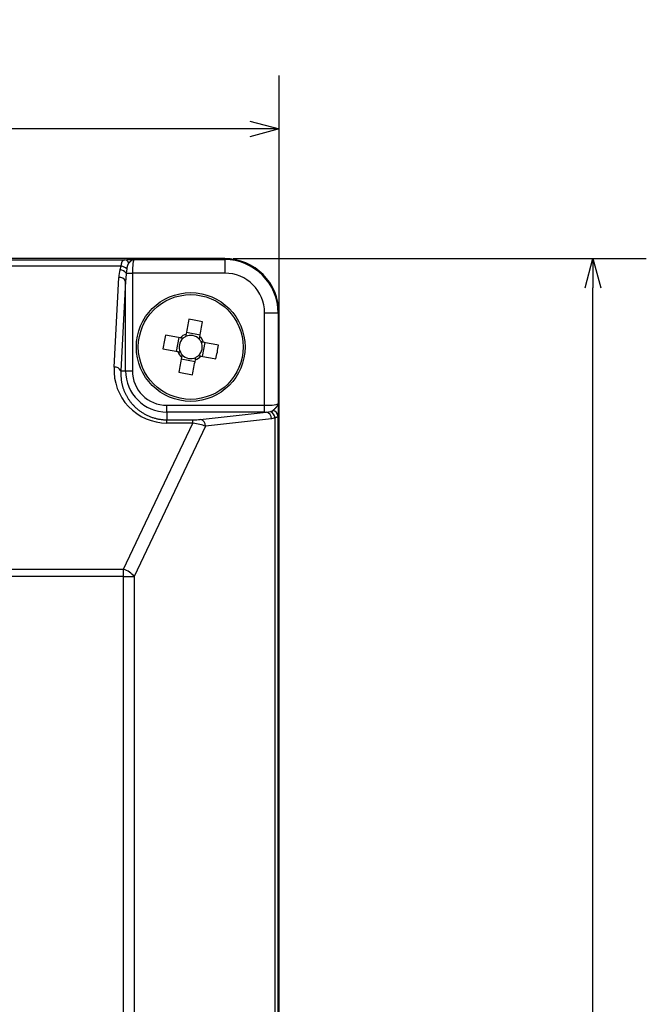
# Model space of a CAD drawing. Units: millimetres. Extents: x 0 to 600, y -1 to 424.
# Drawn here: x 173 to 219, y 200 to 272 of the extents above; entities that cross this region are included whole.
import ezdxf

# ---------------------------------------------------------------- set-up
doc = ezdxf.new("R2010")
doc.units = ezdxf.units.MM
doc.header["$LTSCALE"] = 0.259843
doc.layers.add('NoLayerName_001', color=7, linetype='Continuous')
doc.styles.get("Standard").update_dxf_attribs({"font": 'txt', "bigfont": 'extfont2'})
doc.dimstyles.get("Standard").update_dxf_attribs({"dimtxt": 2.5, "dimasz": 2.5, "dimexe": 1.25, "dimexo": 0.625, "dimtad": 1, "dimzin": 0, "dimdsep": 46, "dimtxsty": 'Standard', "dimcen": 2.5, "dimadec": 0, "dimazin": 0, "dimtfac": 0.75, "dimtmove": 0, "dimatfit": 3, "dimfxl": 1, "dimarcsym": 0})

# ---------------------------------------------------------------- blocks, each defined once
blk = doc.blocks.new('_OPEN30')
at = {"color": 0, "linetype": 'ByBlock', "lineweight": -2}
for p, q in [((-1, 0.267949), (0, 0)), ((0, 0), (-1, -0.267949)), ((0, 0), (-1, 0))]:
    blk.add_line(p, q, dxfattribs=at)
blk = doc.blocks.new('*D5')
at = {"layer": 'Defpoints', "color": 0}
for p in [(187.694, 254.554), (214.781, 254.554), (187.694, 122.554)]:
    blk.add_point(p, dxfattribs=at)
at = {"layer": 'NoLayerName_001', "color": 0, "linetype": 'Continuous', "lineweight": 25}
for p, q in [((188.319, 254.554), (218.71, 254.554)), ((214.781, 124.696), (214.781, 252.411)), ((188.319, 122.554), (218.71, 122.554))]:
    blk.add_line(p, q, dxfattribs=at)
at = {"layer": 'NoLayerName_001', "color": 0, "lineweight": 25, "xscale": 2.142857142857143, "yscale": 2.142857142857143, "zscale": 2.142857142857143}
for p, rotation in [((214.781, 254.554), 90), ((214.781, 122.554), 270)]:
    blk.add_blockref('_OPEN30', p, dxfattribs=dict(at, rotation=rotation))
at = {"layer": 'NoLayerName_001', "color": 0, "lineweight": 25, "insert": (210.495, 188.554), "char_height": 5.7143, "attachment_point": 5, "rotation": 90}
blk.add_mtext('132', dxfattribs=at)
blk = doc.blocks.new('*D7')
at = {"layer": 'Defpoints', "color": 0}
for p in [(101.794, 264.105), (101.794, 250.554), (191.694, 247.754)]:
    blk.add_point(p, dxfattribs=at)
at = {"layer": 'NoLayerName_001', "color": 0, "linetype": 'Continuous', "lineweight": 25}
for p, q in [((101.794, 251.179), (101.794, 268.034)), ((191.694, 248.379), (191.694, 268.034)), ((189.551, 264.105), (103.937, 264.105))]:
    blk.add_line(p, q, dxfattribs=at)
at = {"layer": 'NoLayerName_001', "color": 0, "lineweight": 25, "xscale": 2.142857142857143, "yscale": 2.142857142857143, "zscale": 2.142857142857143, "rotation": 180}
blk.add_blockref('_OPEN30', (101.794, 264.105), dxfattribs=at)
at = {"layer": 'NoLayerName_001', "color": 0, "lineweight": 25, "xscale": 2.142857142857143, "yscale": 2.142857142857143, "zscale": 2.142857142857143}
blk.add_blockref('_OPEN30', (191.694, 264.105), dxfattribs=at)
at = {"layer": 'NoLayerName_001', "color": 0, "lineweight": 25, "insert": (146.744, 268.391), "char_height": 5.7143, "attachment_point": 5}
blk.add_mtext('90', dxfattribs=at)

msp = doc.modelspace()

# ---------------------------------------------------------------- linework, layer by layer
at = {"layer": 'NoLayerName_001', "color": 7, "linetype": 'Continuous', "lineweight": 25}
for p, q in [((184.894319, 254.553555), (168.424873, 254.553555)), ((187.694273, 254.553555), (168.424873, 254.553555)), ((169.576943, 254.478506), (180.345829, 254.478506)), ((180.345829, 254.478506), (180.499795, 254.480845)), ((181.031382, 254.486917), (187.694273, 254.486917)), ((187.694273, 254.486917), (187.694273, 254.553555)), ((187.694273, 254.486917), (187.694273, 253.487072)), ((180.075875, 253.99696), (169.576943, 253.99696)), ((180.003613, 253.746225), (180.075875, 253.99696)), ((180.491194, 253.797917), (180.453026, 253.487072)), ((179.556071, 246.562703), (179.906245, 253.166823)), ((180.404342, 252.90767), (180.054168, 246.303557)), ((180.404342, 246.303557), (180.404342, 252.90767)), ((180.453026, 253.487072), (180.902438, 253.487072)), ((180.902438, 253.487072), (180.902438, 246.303557)), ((187.694273, 253.487072), (180.902438, 253.487072)), ((191.627639, 250.553555), (190.627792, 250.553555)), ((190.627792, 243.761717), (190.627792, 250.553555)), ((191.627639, 250.553555), (191.627639, 243.890664)), ((191.627639, 250.553555), (191.694273, 250.553555)), ((191.694273, 126.553553), (191.694273, 250.553555)), ((184.32474, 248.743518), (184.131932, 247.731729)), ((185.884239, 248.923084), (184.872447, 249.115898)), ((186.063807, 247.363589), (186.256615, 248.375385)), ((184.504307, 247.184022), (185.5161, 246.991216)), ((191.694273, 129.353507), (191.694273, 247.753597)), ((180.054168, 246.303557), (180.404342, 246.303557)), ((180.404342, 246.303557), (180.902438, 246.303557)), ((183.444273, 243.263623), (183.444273, 243.761717)), ((183.444273, 243.761717), (190.627792, 243.761717)), ((190.627792, 243.263623), (190.627792, 243.761717)), ((183.444273, 243.263623), (183.444273, 242.69574)), ((190.627792, 243.263623), (183.444273, 243.263623)), ((185.888235, 242.721296), (190.739877, 243.263988)), ((191.133718, 242.765895), (186.282077, 242.223202)), ((190.739877, 243.263988), (191.054393, 243.303871)), ((191.402256, 242.839335), (191.133718, 242.765895)), ((191.402256, 134.267772), (191.402256, 242.839335)), ((191.614421, 242.975211), (191.614421, 134.1319)), ((180.25687, 231.692477), (185.359435, 242.456793)), ((186.282077, 242.223202), (181.044553, 231.174177)), ((183.444273, 242.456793), (183.444273, 242.69574)), ((183.444273, 242.69574), (185.359435, 242.69574)), ((185.359435, 242.456793), (183.444273, 242.456793)), ((185.359435, 242.456793), (185.359435, 242.69574)), ((113.231678, 231.692477), (180.25687, 231.692477)), ((180.25687, 231.174177), (113.231678, 231.174177)), ((180.25687, 231.174177), (180.25687, 231.692477)), ((180.25687, 231.174177), (181.044553, 231.174177)), ((180.25687, 145.932932), (180.25687, 231.174177)), ((181.044553, 231.174177), (181.044553, 145.932932))]:
    msp.add_line(p, q, dxfattribs=at)
for points in [[(185.05987, 250.099434), (185.034243, 249.964951), (185.008446, 249.829574), (184.982493, 249.693385), (184.956395, 249.556428), (184.930167, 249.418794), (184.90382, 249.280533), (184.877369, 249.141722), (184.850824, 249.002426)], [(185.862617, 248.80962), (185.889161, 248.948916), (185.915614, 249.087727), (185.94196, 249.225988), (185.968188, 249.363622), (185.994286, 249.500571), (186.020239, 249.636768), (186.046036, 249.772138), (186.071663, 249.906628)], [(184.438207, 248.721896), (184.298911, 248.748443), (184.1601, 248.774892), (184.021841, 248.801245), (183.884204, 248.827471), (183.747254, 248.853571), (183.61106, 248.879521), (183.475687, 248.905315), (183.341202, 248.930945)], [(183.148394, 247.919149), (183.282879, 247.893526), (183.418252, 247.867725), (183.554446, 247.841774), (183.691396, 247.815675), (183.829033, 247.789449), (183.967292, 247.763104), (184.106103, 247.736647), (184.245399, 247.710108)], [(187.240152, 248.187958), (187.105667, 248.213588), (186.970295, 248.239382), (186.8341, 248.265332), (186.697151, 248.291432), (186.559513, 248.317658), (186.421255, 248.34401), (186.282443, 248.37046), (186.143147, 248.397006)], [(184.52593, 247.297487), (184.499385, 247.158191), (184.472933, 247.019379), (184.446586, 246.881126), (184.420359, 246.743484), (184.394261, 246.606535), (184.368308, 246.470338), (184.342511, 246.334969), (184.316883, 246.200486)], [(185.328677, 246.007672), (185.354304, 246.142163), (185.3801, 246.277532), (185.406054, 246.413729), (185.432151, 246.550678), (185.458379, 246.688313), (185.484726, 246.826573), (185.511178, 246.965385), (185.537723, 247.104681)], [(185.950339, 247.38521), (186.089636, 247.358664), (186.228447, 247.332214), (186.366705, 247.305869), (186.504343, 247.279643), (186.641292, 247.253543), (186.777487, 247.227586), (186.912859, 247.201792), (187.047344, 247.176162)]]:
    msp.add_lwpolyline(points, dxfattribs=at)
for radius in [4, 3.85342]:
    msp.add_circle((185.194273, 248.053555), radius, dxfattribs=at)
for centre, radius, start, end in [((180.305506, 254.128198), 0.35262, 17.86550691, 83.43370645), ((187.694273, 250.553555), 4, 0, 90), ((187.694273, 250.553555), 3.933366, 0, 90), ((179.883726, 253.01907), 0.736972, 39.42245327, 80.63778208), ((179.955311, 253.212571), 0.7936, 47.52596536, 81.26181431), ((179.967732, 252.676752), 0.493914, 27.87388978, 97.15137165), ((187.694273, 250.553555), 2.933518, 0, 90), ((182.87497, 235.882471), 14.383874, 77.15928034, 81.2629925), ((197.361469, 245.734973), 14.379921, 167.15863721, 171.26349026), ((185.194273, 248.053555), 0.851, 131.96992212, 206.45212982), ((185.194273, 248.053555), 1.009118, 109.89795569, 138.52409624), ((185.194273, 248.053555), 0.851, 116.45212982, 131.96992212), ((185.194273, 248.053555), 0.851, 41.96992212, 116.45212982), ((185.194273, 248.053555), 0.851, 26.45212982, 41.96992212), ((185.194273, 248.053555), 1.009118, 19.89795569, 48.52409624), ((185.194273, 248.053555), 0.851, 311.96992212, 26.45212982), ((173.026534, 250.372237), 14.380474, 347.15871621, 351.26341126), ((185.194273, 248.053555), 1.009118, 199.89795569, 228.52409624), ((185.194273, 248.053555), 0.851, 206.45212982, 221.96992212), ((185.194273, 248.053555), 0.851, 221.96992212, 296.45212982), ((185.194273, 248.053555), 1.009118, 289.89795569, 318.52409624), ((185.194273, 248.053555), 0.851, 296.45212982, 311.96992212), ((179.617557, 246.072621), 0.493924, 27.87560938, 97.15100098), ((183.444273, 246.303555), 3.039932, 180, 270), ((183.444273, 246.303555), 2.541834, 180, 270), ((187.513113, 260.221664), 14.380867, 257.15844126, 261.26301733), ((190.647265, 242.786009), 0.486869, 357.63223298, 79.03443497), ((190.82391, 242.768762), 0.582637, 6.9572156, 66.69740047), ((191.172359, 242.940512), 0.443422, 4.48814289, 80.1300079), ((185.795623, 242.243316), 0.486869, 357.63223738, 79.03443057), ((179.702356, 229.99207), 1.788538, 41.37120575, 71.93852121)]:
    msp.add_arc(centre, radius, start, end, dxfattribs=at)
for centre, major_axis, ratio, start_param, end_param in [((181.033672, 253.487073), (0, 1), 0.131232995, 0.017453293, 1.570796327), ((184.894228, 254.253509), (-0.212197, -0.212197), 0.99969546, 3.909689818, 3.926838524), ((180.902439, 253.023016), (0, 1.65), 0.606060606, 1.117081453, 1.483529864), ((180.902439, 252.763865), (0, 1.65), 0.303030303, 1.117081453, 1.483529864), ((191.394228, 247.753509), (-0.212197, -0.212197), 0.99969546, 2.356346783, 2.373495489), ((183.444273, 246.355958), (0, 3.899165), 0.998593268, 1.517748017, 3.141592654), ((190.627792, 243.892953), (1, 0), 0.131232995, 4.71238898, 6.265732015), ((190.627792, 243.394856), (1.5, 0), 0.087488663, 4.71238898, 4.78718221), ((185.507884, 242.749755), (0.559571, 0.014455), 0.093009085, 4.441482023, 5.457363582), ((185.507884, 242.251658), (1.013276, -0.194735), 0.170837299, 0.734688373, 1.750569933)]:
    msp.add_ellipse(centre, major_axis=major_axis, ratio=ratio, start_param=start_param, end_param=end_param, dxfattribs=at)
for points, knots in [([(180.075875, 253.99696), (180.077359, 254.006293), (180.08031, 254.024925), (180.084792, 254.052767), (180.089358, 254.080363), (180.094055, 254.107591), (180.098925, 254.134328), (180.104011, 254.160451), (180.109356, 254.185838), (180.115004, 254.210367), (180.120997, 254.233917), (180.127394, 254.256391), (180.134204, 254.277744), (180.141416, 254.297977), (180.14903, 254.317105), (180.157043, 254.335142), (180.165452, 254.352104), (180.174258, 254.368004), (180.183456, 254.382858), (180.193047, 254.396679), (180.203024, 254.409482), (180.213415, 254.421256), (180.224259, 254.431973), (180.235586, 254.44161), (180.247431, 254.450138), (180.259825, 254.45753), (180.272799, 254.463758), (180.286382, 254.468799), (180.300592, 254.472608), (180.315358, 254.475208), (180.330496, 254.477061), (180.340702, 254.477996), (180.345829, 254.478506)], [0, 0, 0, 0, 0.0283529917, 0.0565913293, 0.0846007777, 0.1122679657, 0.1394808859, 0.1661294839, 0.1921063825, 0.2173078022, 0.2416347638, 0.2650011757, 0.2873975247, 0.3088601803, 0.3294286238, 0.3491450947, 0.3680548518, 0.3862064224, 0.4036518211, 0.4204467134, 0.4366496869, 0.4523196237, 0.4675251379, 0.4823492905, 0.4968901741, 0.5112606106, 0.5255867343, 0.540005397, 0.5546604981, 0.5696567929, 0.5849477947, 0.6004028724, 0.6004028724, 0.6004028724, 0.6004028724]), ([(180.499795, 254.480845), (180.574473, 254.481777), (180.751664, 254.484126), (180.928864, 254.485825), (181.031382, 254.486917)], [0, 0, 0, 0, 0.2240502366, 0.5316217159, 0.5316217159, 0.5316217159, 0.5316217159]), ([(181.031382, 254.486917), (181.027154, 254.486656), (181.018665, 254.486284), (181.005961, 254.484807), (180.993246, 254.482785), (180.980522, 254.480127), (180.967789, 254.476871), (180.955044, 254.473018), (180.942287, 254.468579), (180.929516, 254.463565), (180.916729, 254.457983), (180.903924, 254.451842), (180.891097, 254.445152), (180.878245, 254.43792), (180.865362, 254.430155), (180.852446, 254.421865), (180.839492, 254.413058), (180.826495, 254.403743), (180.813458, 254.393929), (180.800379, 254.383641), (180.787257, 254.372913), (180.774096, 254.361782), (180.7609, 254.350286), (180.747672, 254.33846), (180.734416, 254.32634), (180.721134, 254.313965), (180.707832, 254.301369), (180.694511, 254.28859), (180.681177, 254.275665), (180.663358, 254.258265), (180.650031, 254.24513), (180.641122, 254.236377)], [0, 0, 0, 0, 0.0127089846, 0.0254794328, 0.0383422335, 0.0513259513, 0.0644570779, 0.0777599766, 0.0912568698, 0.1049678635, 0.1189110445, 0.1331037666, 0.147562916, 0.1623036381, 0.1773393608, 0.1926819042, 0.2083415933, 0.2243273702, 0.2406462949, 0.2572923862, 0.2742472409, 0.2914902514, 0.308999264, 0.3267508221, 0.3447203754, 0.3628824601, 0.3812108562, 0.3996787267, 0.4182587405, 0.4369231849, 0.4743932083, 0.4743932083, 0.4743932083, 0.4743932083]), ([(180.641122, 254.236377), (180.638268, 254.233225), (180.632523, 254.226936), (180.62405, 254.217326), (180.615805, 254.2074), (180.607937, 254.197002), (180.600428, 254.186134), (180.593254, 254.174814), (180.586399, 254.163056), (180.579844, 254.150877), (180.57357, 254.138296), (180.567561, 254.125328), (180.561798, 254.111991), (180.556262, 254.098299), (180.55094, 254.084263), (180.545838, 254.069883), (180.540955, 254.055157), (180.536292, 254.040086), (180.53185, 254.02467), (180.52763, 254.008906), (180.523634, 253.992796), (180.519861, 253.976338), (180.516316, 253.959536), (180.512988, 253.94241), (180.509849, 253.924991), (180.506876, 253.907314), (180.504045, 253.889418), (180.501333, 253.871338), (180.498716, 253.853111), (180.495312, 253.828626), (180.492857, 253.81021), (180.491194, 253.797917)], [0, 0, 0, 0, 0.0127571253, 0.0255526233, 0.038433664, 0.0514573848, 0.0646568382, 0.0780509269, 0.091654723, 0.1054797787, 0.1195344415, 0.1338241678, 0.1483518255, 0.1631180716, 0.1781255, 0.1933810461, 0.2088917175, 0.2246642567, 0.2407051493, 0.2570206336, 0.27361671, 0.29049915, 0.307672929, 0.3251278861, 0.342837033, 0.3607712542, 0.3789002976, 0.3971929906, 0.4156174302, 0.4341411519, 0.4713546728, 0.4713546728, 0.4713546728, 0.4713546728]), ([(180.054168, 246.303557), (180.054465, 246.269686), (180.054964, 246.201956), (180.056271, 246.100392), (180.058526, 245.998904), (180.062236, 245.897529), (180.06788, 245.796305), (180.075943, 245.695269), (180.086915, 245.594461), (180.10127, 245.493921), (180.11953, 245.393748), (180.141598, 245.293996), (180.167285, 245.194719), (180.196425, 245.09599), (180.228843, 244.99788), (180.26437, 244.900459), (180.302824, 244.803785), (180.344105, 244.707919), (180.388292, 244.612972), (180.435443, 244.519035), (180.485625, 244.426199), (180.5389, 244.334557), (180.595331, 244.244199), (180.65498, 244.155234), (180.71783, 244.06775), (180.783841, 243.981835), (180.852971, 243.897585), (180.925177, 243.815099), (181.000414, 243.734466), (181.078668, 243.655802), (181.159951, 243.579243), (181.244269, 243.50492), (181.33163, 243.432965), (181.422035, 243.36352), (181.515448, 243.296727), (181.611773, 243.232697), (181.710913, 243.171577), (181.812745, 243.113458), (181.917232, 243.058631), (182.024013, 243.006636), (182.097083, 242.975535), (182.133521, 242.959476)], [0, 0, 0, 0, 0.101616603, 0.20319737, 0.304713385, 0.406149611, 0.50751189, 0.608833977, 0.710184528, 0.811673925, 0.913445741, 1.015578261, 1.118100115, 1.221022368, 1.32433987, 1.428032497, 1.532066645, 1.636421836, 1.741120775, 1.846197684, 1.951694415, 2.057660631, 2.164153955, 2.271235801, 2.378934681, 2.487259344, 2.596218672, 2.705822164, 2.816080425, 2.927010532, 3.038639837, 3.151003376, 3.264143954, 3.37811193, 3.492933315, 3.608584002, 3.725036984, 3.842268178, 3.960257066, 4.078987321, 4.198447429, 4.198447429, 4.198447429, 4.198447429]), ([(191.248367, 243.377371), (191.258794, 243.387185), (191.274438, 243.401886), (191.295237, 243.421523), (191.310775, 243.43625), (191.32624, 243.450985), (191.341613, 243.46573), (191.356876, 243.480487), (191.372011, 243.495258), (191.387, 243.510045), (191.401823, 243.52485), (191.416464, 243.539676), (191.430903, 243.554524), (191.445119, 243.569392), (191.459081, 243.584276), (191.472749, 243.599171), (191.486079, 243.614067), (191.499029, 243.628956), (191.511557, 243.643827), (191.523618, 243.658672), (191.53517, 243.673482), (191.546171, 243.688247), (191.556577, 243.702958), (191.566347, 243.717609), (191.575445, 243.732201), (191.583856, 243.746734), (191.591568, 243.761218), (191.598571, 243.775664), (191.604855, 243.790081), (191.61041, 243.80448), (191.615225, 243.818867), (191.619286, 243.833244), (191.622591, 243.84761), (191.625091, 243.861967), (191.626901, 243.876308), (191.62733, 243.885894), (191.627639, 243.890664)], [0, 0, 0, 0, 0.0429552148, 0.0644029301, 0.0858148509, 0.1071791753, 0.1284842139, 0.1497184199, 0.1708704198, 0.1919290462, 0.212883372, 0.233722747, 0.254436836, 0.2750149344, 0.2954338345, 0.3156598834, 0.3356599682, 0.3554020473, 0.3748553441, 0.3939905743, 0.4127802143, 0.4311988202, 0.4492234072, 0.4668339068, 0.4840209898, 0.5008011277, 0.5171978722, 0.5332376538, 0.5489499581, 0.5643674541, 0.5795231244, 0.5944463332, 0.6091687031, 0.6237250932, 0.6381535408, 0.6524955231, 0.6524955231, 0.6524955231, 0.6524955231]), ([(191.627639, 243.890664), (191.626394, 243.775367), (191.624684, 243.598166), (191.622345, 243.420972), (191.621566, 243.359073)], [0, 0, 0, 0, 0.3459127389, 0.5316263557, 0.5316263557, 0.5316263557, 0.5316263557]), ([(182.133521, 242.959476), (182.170721, 242.944606), (182.24497, 242.913818), (182.358904, 242.873298), (182.47462, 242.836145), (182.592153, 242.803131), (182.711198, 242.774248), (182.831534, 242.749701), (182.952918, 242.729637), (183.075115, 242.714228), (183.19789, 242.703593), (183.321033, 242.698048), (183.403192, 242.696706), (183.444273, 242.69574)], [0, 0, 0, 0, 0.120183856, 0.241087688, 0.36264547, 0.484736389, 0.607244512, 0.730062464, 0.853093061, 0.976251012, 1.099464682, 1.22269217, 1.345968373, 1.345968373, 1.345968373, 1.345968373]), ([(191.054393, 243.303871), (191.058335, 243.304628), (191.066207, 243.306134), (191.077979, 243.308425), (191.089667, 243.31077), (191.101232, 243.313198), (191.11263, 243.315735), (191.123821, 243.31841), (191.134764, 243.321249), (191.145416, 243.324279), (191.155737, 243.327531), (191.165687, 243.331027), (191.175234, 243.334811), (191.184381, 243.33887), (191.193168, 243.343165), (191.20164, 243.347668), (191.209842, 243.352348), (191.217818, 243.357175), (191.225613, 243.362121), (191.233273, 243.367156), (191.240843, 243.372248), (191.245859, 243.375667), (191.248367, 243.377371)], [0, 0, 0, 0, 0.012040016, 0.024044341, 0.0359775913, 0.0478050113, 0.0594928234, 0.0710086225, 0.0823218346, 0.0934042634, 0.1042307509, 0.1147799871, 0.1250382032, 0.135028609, 0.1447944066, 0.1543750998, 0.1638061233, 0.173119069, 0.1823420711, 0.1915003297, 0.2006167459, 0.2097126424, 0.2097126424, 0.2097126424, 0.2097126424]), ([(191.614421, 242.975211), (191.613366, 242.97217), (191.611283, 242.966074), (191.607986, 242.956982), (191.604394, 242.947975), (191.600349, 242.9391), (191.595698, 242.9304), (191.590289, 242.921924), (191.583969, 242.913722), (191.576587, 242.905848), (191.567996, 242.898354), (191.558059, 242.891298), (191.546702, 242.884764), (191.534028, 242.878661), (191.520168, 242.872932), (191.505265, 242.867529), (191.489468, 242.862404), (191.472924, 242.857512), (191.455781, 242.852805), (191.438189, 242.848238), (191.420298, 242.843761), (191.408284, 242.840819), (191.402256, 242.839335)], [0, 0, 0, 0, 0.0096593556, 0.0193246837, 0.0290094725, 0.0387421144, 0.0485728478, 0.0585795988, 0.068871743, 0.0795907547, 0.0909072092, 0.1030145988, 0.1160923964, 0.1301674203, 0.1451861815, 0.161067099, 0.1777098489, 0.1950014413, 0.2128202621, 0.2310388485, 0.2495258802, 0.2681476898, 0.2681476898, 0.2681476898, 0.2681476898]), ([(191.621566, 243.359073), (191.621145, 243.33048), (191.620475, 243.281741), (191.61921, 243.207569), (191.617558, 243.119952), (191.615861, 243.040737), (191.614679, 242.986957), (191.614421, 242.975211)], [0, 0, 0, 0, 0.0857879822, 0.1462307155, 0.2225486368, 0.3486851108, 0.3839291638, 0.3839291638, 0.3839291638, 0.3839291638])]:
    msp.add_open_spline(points, degree=3, knots=knots, dxfattribs=at)
for points in [[(184.625175, 248.686268), (184.594014, 248.692206), (184.531691, 248.704082), (184.469369, 248.715958), (184.438207, 248.721896)], [(184.850824, 249.002426), (184.844886, 248.971265), (184.83301, 248.908943), (184.821134, 248.846622), (184.815196, 248.815461)], [(185.826988, 248.622655), (185.832926, 248.653815), (185.844803, 248.716137), (185.856679, 248.778459), (185.862617, 248.80962)], [(186.143147, 248.397006), (186.111986, 248.402945), (186.049663, 248.414821), (185.987341, 248.426697), (185.956179, 248.432635)], [(184.245399, 247.710108), (184.276561, 247.704169), (184.338883, 247.692293), (184.401206, 247.680417), (184.432367, 247.674479)], [(184.561558, 247.484459), (184.55562, 247.453297), (184.543744, 247.390973), (184.531868, 247.328649), (184.52593, 247.297487)], [(185.537723, 247.104681), (185.543661, 247.135842), (185.555537, 247.198163), (185.567413, 247.260485), (185.573351, 247.291646)], [(185.763371, 247.420839), (185.794533, 247.414901), (185.856855, 247.403024), (185.919178, 247.391148), (185.950339, 247.38521)]]:
    msp.add_open_spline(points, degree=3, dxfattribs=at)

# ---------------------------------------------------------------- dimensions: what is measured, and where the dimension line sits
dim = msp.add_linear_dim(base=(101.794277, 264.105194), p1=(191.694273, 247.753597), p2=(101.794277, 250.553555), angle=180, text='90', dimstyle='Standard', override={"dimtxt": 5.714286, "dimasz": 2.142857, "dimexe": 3.928571, "dimgap": 1.428571, "dimdec": 1, "dimzin": 8, "dimblk": 'OPEN30', "dimclrd": 0, "dimclre": 0, "dimclrt": 0, "dimtp": 0, "dimtm": 0, "dimlwd": 25, "dimlwe": 25}, dxfattribs=at)
dim.commit()
dim.dimension.update_dxf_attribs({"geometry": '*D7', "text_midpoint": (146.744275, 264.105194), "dimtype": 160})
dim = msp.add_linear_dim(base=(214.781021, 254.553555), p1=(187.694273, 122.553556), p2=(187.694273, 254.553555), angle=90, dimstyle='Standard', override={"dimtxt": 5.714286, "dimasz": 2.142857, "dimexe": 3.928571, "dimgap": 1.428571, "dimdec": 1, "dimzin": 8, "dimblk": 'OPEN30', "dimclrd": 0, "dimclre": 0, "dimclrt": 0, "dimtp": 0, "dimtm": 0, "dimlwd": 25, "dimlwe": 25}, dxfattribs=at)
dim.commit()
dim.dimension.update_dxf_attribs({"geometry": '*D5', "text_midpoint": (214.781021, 188.553555), "dimtype": 160})

doc.saveas('drawing.dxf')
